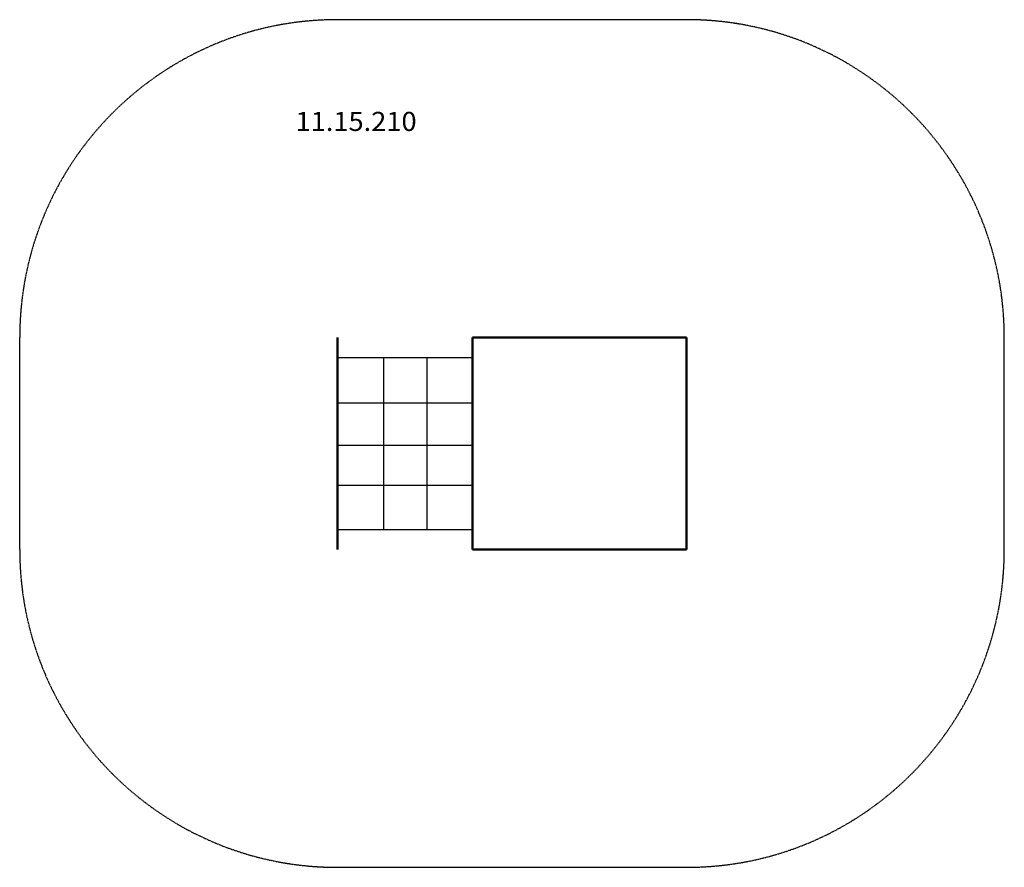
# Model space of a CAD drawing. Units: millimetres. Extents: x 892 to 5540, y -1430 to 2570.
import ezdxf
from ezdxf.enums import TextEntityAlignment as Align

# ---------------------------------------------------------------- set-up
doc = ezdxf.new("R2010")
doc.units = ezdxf.units.MM
doc.header["$LTSCALE"] = 5
doc.linetypes.add('AUSGEZOGEN', pattern=[0])
doc.linetypes.add('DASHED', pattern=[0.75, 0.5, -0.25])
for name, color, linetype in [('Bemassung', 7, 'Continuous'), ('Treppe', 7, 'Continuous'), ('VERDECKT', 7, 'Continuous')]:
    doc.layers.add(name, color=color, linetype=linetype)
doc.styles.add('Arial', font='ARIAL.TTF')

msp = doc.modelspace()

# ---------------------------------------------------------------- linework, layer by layer
at = {"layer": 'Treppe', "color": 8, "linetype": 'DASHED', "lineweight": 25}
for p, q in [((4040, 2570), (2392.2, 2570)), ((892.2, 70), (892.2, 1070)), ((5540, 70), (5540, 1070)), ((2392.2, -1430), (4040, -1430))]:
    msp.add_line(p, q, dxfattribs=at)
for centre, start, end in [((4040, 1070), 0, 90), ((2392.2, 70), 180, 270), ((4040, 70), 270, 0)]:
    msp.add_arc(centre, 1500, start, end, dxfattribs=at)
at = {"layer": 'VERDECKT', "color": 56, "linetype": 'AUSGEZOGEN', "lineweight": 50}
for p, q in [((2392.2, 70), (2392.2, 1070)), ((4040, 1070), (3029.9, 1070)), ((3029.9, 70), (3029.9, 1070)), ((4040, 70), (4040, 1070)), ((3029.9, 70), (4040, 70))]:
    msp.add_line(p, q, dxfattribs=at)
at = {"layer": 'VERDECKT', "color": 56, "linetype": 'AUSGEZOGEN', "lineweight": 25}
for p, q in [((2392.2, 975.8), (3029.9, 975.8)), ((2611.5, 164.2), (2611.5, 975.8)), ((2815.6, 164.2), (2815.6, 975.8)), ((2392.2, 761.4), (3029.9, 761.4)), ((2392.2, 562.3), (3029.9, 562.3)), ((2392.2, 373.5), (3029.9, 373.5)), ((2392.2, 164.2), (3029.9, 164.2))]:
    msp.add_line(p, q, dxfattribs=at)

# ---------------------------------------------------------------- wipeouts: each hides what was drawn before it
at = {"color": 5, "linetype": 'AUSGEZOGEN', "lineweight": 18}
msp.add_wipeout([(2194.2, 2018), (2765.8, 2018), (2765.8, 2162), (2194.2, 2162)], dxfattribs=at).dxf.layer = 'Bemassung'

# ---------------------------------------------------------------- next in the draw order: linework, layer by layer
at = {"layer": 'Treppe', "color": 8, "linetype": 'DASHED', "lineweight": 25}
msp.add_arc((2392.2, 1070), 1500, 90, 180, dxfattribs=at)

# ---------------------------------------------------------------- next in the draw order: texts
at = {"layer": 'Bemassung', "color": 5, "linetype": 'AUSGEZOGEN', "lineweight": 18, "style": 'Arial', "width": 1.022938}
msp.add_text('11.15.210', height=90, dxfattribs=at).set_placement((2194.2, 2045), (2765.8, 2045), align=Align.FIT)

doc.saveas('drawing.dxf')
